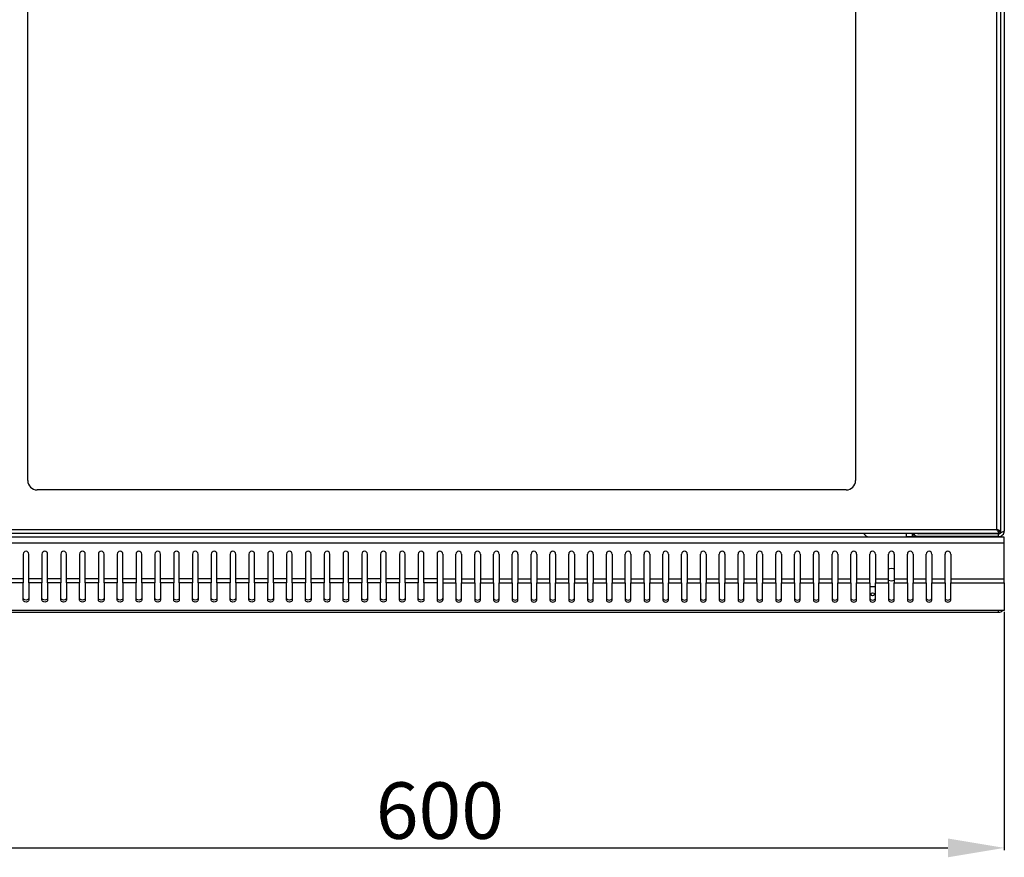
# Model space of a CAD drawing. Units: millimetres. Extents: x 2020 to 4930, y 1346 to 3834.
# Drawn here: x 2321 to 2845, y 2463 to 2908 of the extents above; entities that cross this region are included whole.
import ezdxf

# ---------------------------------------------------------------- set-up
doc = ezdxf.new("R2010")
doc.units = ezdxf.units.MM
doc.layers.add('Размер мм', color=8, linetype='Continuous')
doc.styles.get("Standard").update_dxf_attribs({"font": 'arial.ttf'})
doc.dimstyles.new('Аннотативный', dxfattribs={"dimscale": 0, "dimtxt": 30, "dimasz": 30, "dimexe": 1.25, "dimexo": 0.625, "dimtad": 1, "dimdec": 0, "dimtxsty": 'Standard', "dimcen": 2.5, "dimadec": 0, "dimazin": 0, "dimtfac": 1, "dimtdec": 0, "dimtmove": 0, "dimatfit": 3, "dimfxl": 1, "dimarcsym": 0})

# ---------------------------------------------------------------- blocks, each defined once
blk = doc.blocks.new('*D12')
at = {"layer": 'Defpoints', "color": 0, "transparency": 16777216}
for p in [(2244.58, 2593.65), (2844.58, 2593.65), (2844.58, 2467.57)]:
    blk.add_point(p, dxfattribs=at)
at = {"layer": 'Размер мм', "color": 0, "lineweight": -2, "transparency": 16777216}
for p, q in [((2244.58, 2593.03), (2244.58, 2466.32)), ((2844.58, 2593.03), (2844.58, 2466.32)), ((2274.58, 2467.57), (2814.58, 2467.57))]:
    blk.add_line(p, q, dxfattribs=at)
at = {"layer": 'Размер мм', "color": 0, "transparency": 16777216}
for points in [[(2274.58, 2472.57), (2274.58, 2462.57), (2244.58, 2467.57)], [(2814.58, 2472.57), (2814.58, 2462.57), (2844.58, 2467.57)]]:
    blk.add_solid(points, dxfattribs=at)
at = {"layer": 'Размер мм', "color": 0, "transparency": 16777216, "insert": (2544.58, 2483.51), "char_height": 30, "attachment_point": 5}
blk.add_mtext('600', dxfattribs=at)

msp = doc.modelspace()

# ---------------------------------------------------------------- linework, layer by layer
at = {"linetype": 'Continuous', "lineweight": 25}
for p, q in [((2840.53, 2636.82), (2840.53, 3309.32)), ((2842.53, 3310.22), (2842.53, 2635.92)), ((2844.58, 3309.92), (2844.58, 2636.02)), ((2325.53, 2662.82), (2325.53, 3283.32)), ((2765.53, 3283.32), (2765.53, 2662.82)), ((2760.53, 2657.82), (2330.53, 2657.82)), ((2844.58, 2632.72), (2244.58, 2632.72)), ((2250.53, 2636.82), (2840.53, 2636.82)), ((2261.41, 2634.82), (2842.53, 2634.82)), ((2772.58, 2632.92), (2792.58, 2632.92)), ((2792.58, 2632.92), (2792.58, 2634.82)), ((2795.58, 2632.92), (2792.58, 2632.92)), ((2795.58, 2634.82), (2795.58, 2632.92)), ((2795.88, 2634.52), (2795.88, 2633.02)), ((2796.28, 2634.52), (2795.88, 2634.52)), ((2798.88, 2633.02), (2795.88, 2633.02)), ((2841.58, 2634.52), (2798.88, 2634.52)), ((2841.58, 2633.02), (2798.88, 2633.02)), ((2818.18, 2634.82), (2818.18, 2634.52)), ((2818.55, 2634.82), (2818.55, 2634.52)), ((2819.52, 2634.82), (2819.52, 2634.52)), ((2820.54, 2634.82), (2820.54, 2634.52)), ((2821.5, 2634.82), (2821.5, 2634.52)), ((2821.58, 2633.02), (2821.58, 2632.72)), ((2822.22, 2634.82), (2822.22, 2634.52)), ((2823.61, 2634.82), (2823.61, 2634.52)), ((2824.03, 2634.82), (2824.03, 2634.52)), ((2825.13, 2634.82), (2825.13, 2634.52)), ((2825.55, 2634.82), (2825.55, 2634.52)), ((2826.94, 2634.82), (2826.94, 2634.52)), ((2827.58, 2632.72), (2827.58, 2633.02)), ((2827.66, 2634.82), (2827.66, 2634.52)), ((2828.62, 2634.82), (2828.62, 2634.52)), ((2829.64, 2634.82), (2829.64, 2634.52)), ((2830.61, 2634.82), (2830.61, 2634.52)), ((2830.98, 2634.82), (2830.98, 2634.52)), ((2841.58, 2633.02), (2841.58, 2634.52)), ((2841.98, 2635.92), (2842.53, 2635.92)), ((2842.53, 2635.82), (2842.53, 2634.82)), ((2844.58, 2629.72), (2844.58, 2632.72)), ((2244.58, 2629.72), (2844.58, 2629.72)), ((2844.58, 2610.54), (2844.58, 2629.72)), ((2323.08, 2623.72), (2323.08, 2610.54)), ((2326.08, 2610.54), (2326.08, 2623.72)), ((2333.08, 2623.72), (2333.08, 2610.54)), ((2336.08, 2610.54), (2336.08, 2623.72)), ((2343.08, 2623.72), (2343.08, 2610.54)), ((2346.08, 2610.54), (2346.08, 2623.72)), ((2353.08, 2623.72), (2353.08, 2610.54)), ((2356.08, 2610.54), (2356.08, 2623.72)), ((2363.08, 2623.72), (2363.08, 2610.54)), ((2366.08, 2610.54), (2366.08, 2623.72)), ((2373.08, 2623.72), (2373.08, 2610.54)), ((2376.08, 2610.54), (2376.08, 2623.72)), ((2383.08, 2623.72), (2383.08, 2610.54)), ((2386.08, 2610.54), (2386.08, 2623.72)), ((2393.08, 2623.72), (2393.08, 2610.54)), ((2396.08, 2610.54), (2396.08, 2623.72)), ((2403.08, 2623.72), (2403.08, 2610.54)), ((2406.08, 2610.54), (2406.08, 2623.72)), ((2413.08, 2623.72), (2413.08, 2610.54)), ((2416.08, 2610.54), (2416.08, 2623.72)), ((2423.08, 2623.72), (2423.08, 2610.54)), ((2426.08, 2610.54), (2426.08, 2623.72)), ((2433.08, 2623.72), (2433.08, 2610.54)), ((2436.08, 2610.54), (2436.08, 2623.72)), ((2443.08, 2623.72), (2443.08, 2610.54)), ((2446.08, 2610.54), (2446.08, 2623.72)), ((2453.08, 2623.72), (2453.08, 2610.54)), ((2456.08, 2610.54), (2456.08, 2623.72)), ((2463.08, 2623.72), (2463.08, 2610.54)), ((2466.08, 2610.54), (2466.08, 2623.72)), ((2473.08, 2623.72), (2473.08, 2610.54)), ((2476.08, 2610.54), (2476.08, 2623.72)), ((2483.08, 2623.72), (2483.08, 2610.54)), ((2486.08, 2610.54), (2486.08, 2623.72)), ((2493.08, 2623.72), (2493.08, 2610.54)), ((2496.08, 2610.54), (2496.08, 2623.72)), ((2503.08, 2623.72), (2503.08, 2610.54)), ((2506.08, 2610.54), (2506.08, 2623.72)), ((2513.08, 2623.72), (2513.08, 2610.54)), ((2516.08, 2610.54), (2516.08, 2623.72)), ((2523.08, 2623.72), (2523.08, 2610.54)), ((2526.08, 2610.54), (2526.08, 2623.72)), ((2533.08, 2623.72), (2533.08, 2610.54)), ((2536.08, 2610.54), (2536.08, 2623.72)), ((2543.08, 2623.72), (2543.08, 2610.54)), ((2546.08, 2623.72), (2546.08, 2610.54)), ((2553.08, 2610.54), (2553.08, 2623.72)), ((2556.08, 2623.72), (2556.08, 2610.54)), ((2563.08, 2610.54), (2563.08, 2623.72)), ((2566.08, 2623.72), (2566.08, 2610.54)), ((2573.08, 2610.54), (2573.08, 2623.72)), ((2576.08, 2623.72), (2576.08, 2610.54)), ((2583.08, 2610.54), (2583.08, 2623.72)), ((2586.08, 2623.72), (2586.08, 2610.54)), ((2593.08, 2610.54), (2593.08, 2623.72)), ((2596.08, 2623.72), (2596.08, 2610.54)), ((2603.08, 2610.54), (2603.08, 2623.72)), ((2606.08, 2623.72), (2606.08, 2610.54)), ((2613.08, 2610.54), (2613.08, 2623.72)), ((2616.08, 2623.72), (2616.08, 2610.54)), ((2623.08, 2610.54), (2623.08, 2623.72)), ((2626.08, 2623.72), (2626.08, 2610.54)), ((2633.08, 2610.54), (2633.08, 2623.72)), ((2636.08, 2623.72), (2636.08, 2610.54)), ((2643.08, 2610.54), (2643.08, 2623.72)), ((2646.08, 2623.72), (2646.08, 2610.54)), ((2653.08, 2610.54), (2653.08, 2623.72)), ((2656.08, 2623.72), (2656.08, 2610.54)), ((2663.08, 2610.54), (2663.08, 2623.72)), ((2666.08, 2623.72), (2666.08, 2610.54)), ((2673.08, 2610.54), (2673.08, 2623.72)), ((2676.08, 2623.72), (2676.08, 2610.54)), ((2683.08, 2610.54), (2683.08, 2623.72)), ((2686.08, 2623.72), (2686.08, 2610.54)), ((2693.08, 2610.54), (2693.08, 2623.72)), ((2696.08, 2623.72), (2696.08, 2610.54)), ((2703.08, 2610.54), (2703.08, 2623.72)), ((2706.08, 2623.72), (2706.08, 2610.54)), ((2713.08, 2610.54), (2713.08, 2623.72)), ((2716.08, 2623.72), (2716.08, 2610.54)), ((2723.08, 2610.54), (2723.08, 2623.72)), ((2726.08, 2623.72), (2726.08, 2610.54)), ((2733.08, 2610.54), (2733.08, 2623.72)), ((2736.08, 2623.72), (2736.08, 2610.54)), ((2743.08, 2610.54), (2743.08, 2623.72)), ((2746.08, 2623.72), (2746.08, 2610.54)), ((2753.08, 2610.54), (2753.08, 2623.72)), ((2756.08, 2623.72), (2756.08, 2610.54)), ((2763.08, 2610.54), (2763.08, 2623.72)), ((2766.08, 2623.72), (2766.08, 2610.54)), ((2773.08, 2610.54), (2773.08, 2623.72)), ((2776.08, 2623.72), (2776.08, 2610.54)), ((2783.08, 2610.54), (2783.08, 2623.72)), ((2786.08, 2623.72), (2786.08, 2610.54)), ((2793.08, 2610.54), (2793.08, 2623.72)), ((2796.08, 2623.72), (2796.08, 2610.54)), ((2803.08, 2610.54), (2803.08, 2623.72)), ((2806.08, 2623.72), (2806.08, 2610.54)), ((2813.08, 2610.54), (2813.08, 2623.72)), ((2816.08, 2623.72), (2816.08, 2610.54)), ((2323.08, 2610.54), (2316.08, 2610.54)), ((2323.08, 2608.42), (2316.08, 2608.42)), ((2323.08, 2610.54), (2323.08, 2608.42)), ((2323.08, 2599.27), (2323.08, 2608.42)), ((2333.08, 2610.54), (2326.08, 2610.54)), ((2326.08, 2608.42), (2326.08, 2610.54)), ((2333.08, 2608.42), (2326.08, 2608.42)), ((2326.08, 2608.42), (2326.08, 2599.27)), ((2333.08, 2610.54), (2333.08, 2608.42)), ((2333.08, 2599.27), (2333.08, 2608.42)), ((2343.08, 2610.54), (2336.08, 2610.54)), ((2336.08, 2608.42), (2336.08, 2610.54)), ((2343.08, 2608.42), (2336.08, 2608.42)), ((2336.08, 2608.42), (2336.08, 2599.27)), ((2343.08, 2610.54), (2343.08, 2608.42)), ((2343.08, 2599.27), (2343.08, 2608.42)), ((2353.08, 2610.54), (2346.08, 2610.54)), ((2346.08, 2608.42), (2346.08, 2610.54)), ((2353.08, 2608.42), (2346.08, 2608.42)), ((2346.08, 2608.42), (2346.08, 2599.27)), ((2353.08, 2610.54), (2353.08, 2608.42)), ((2353.08, 2599.27), (2353.08, 2608.42)), ((2363.08, 2610.54), (2356.08, 2610.54)), ((2356.08, 2608.42), (2356.08, 2610.54)), ((2363.08, 2608.42), (2356.08, 2608.42)), ((2356.08, 2608.42), (2356.08, 2599.27)), ((2363.08, 2610.54), (2363.08, 2608.42)), ((2363.08, 2599.27), (2363.08, 2608.42)), ((2373.08, 2610.54), (2366.08, 2610.54)), ((2366.08, 2608.42), (2366.08, 2610.54)), ((2373.08, 2608.42), (2366.08, 2608.42)), ((2366.08, 2608.42), (2366.08, 2599.27)), ((2373.08, 2610.54), (2373.08, 2608.42)), ((2373.08, 2599.27), (2373.08, 2608.42)), ((2383.08, 2610.54), (2376.08, 2610.54)), ((2376.08, 2608.42), (2376.08, 2610.54)), ((2383.08, 2608.42), (2376.08, 2608.42)), ((2376.08, 2608.42), (2376.08, 2599.27)), ((2383.08, 2610.54), (2383.08, 2608.42)), ((2383.08, 2599.27), (2383.08, 2608.42)), ((2393.08, 2610.54), (2386.08, 2610.54)), ((2386.08, 2608.42), (2386.08, 2610.54)), ((2393.08, 2608.42), (2386.08, 2608.42)), ((2386.08, 2608.42), (2386.08, 2599.27)), ((2393.08, 2610.54), (2393.08, 2608.42)), ((2393.08, 2599.27), (2393.08, 2608.42)), ((2403.08, 2610.54), (2396.08, 2610.54)), ((2396.08, 2608.42), (2396.08, 2610.54)), ((2403.08, 2608.42), (2396.08, 2608.42)), ((2396.08, 2608.42), (2396.08, 2599.27)), ((2403.08, 2610.54), (2403.08, 2608.42)), ((2403.08, 2599.27), (2403.08, 2608.42)), ((2413.08, 2610.54), (2406.08, 2610.54)), ((2406.08, 2608.42), (2406.08, 2610.54)), ((2413.08, 2608.42), (2406.08, 2608.42)), ((2406.08, 2608.42), (2406.08, 2599.27)), ((2413.08, 2610.54), (2413.08, 2608.42)), ((2413.08, 2599.27), (2413.08, 2608.42)), ((2423.08, 2610.54), (2416.08, 2610.54)), ((2416.08, 2608.42), (2416.08, 2610.54)), ((2423.08, 2608.42), (2416.08, 2608.42)), ((2416.08, 2608.42), (2416.08, 2599.27)), ((2423.08, 2610.54), (2423.08, 2608.42)), ((2423.08, 2599.27), (2423.08, 2608.42)), ((2433.08, 2610.54), (2426.08, 2610.54)), ((2426.08, 2608.42), (2426.08, 2610.54)), ((2433.08, 2608.42), (2426.08, 2608.42)), ((2426.08, 2608.42), (2426.08, 2599.27)), ((2433.08, 2610.54), (2433.08, 2608.42)), ((2433.08, 2599.27), (2433.08, 2608.42)), ((2443.08, 2610.54), (2436.08, 2610.54)), ((2436.08, 2608.42), (2436.08, 2610.54)), ((2443.08, 2608.42), (2436.08, 2608.42)), ((2436.08, 2608.42), (2436.08, 2599.27)), ((2443.08, 2610.54), (2443.08, 2608.42)), ((2443.08, 2599.27), (2443.08, 2608.42)), ((2453.08, 2610.54), (2446.08, 2610.54)), ((2446.08, 2608.42), (2446.08, 2610.54)), ((2453.08, 2608.42), (2446.08, 2608.42)), ((2446.08, 2608.42), (2446.08, 2599.27)), ((2453.08, 2610.54), (2453.08, 2608.42)), ((2453.08, 2599.27), (2453.08, 2608.42)), ((2463.08, 2610.54), (2456.08, 2610.54)), ((2456.08, 2608.42), (2456.08, 2610.54)), ((2463.08, 2608.42), (2456.08, 2608.42)), ((2456.08, 2608.42), (2456.08, 2599.27)), ((2463.08, 2610.54), (2463.08, 2608.42)), ((2463.08, 2599.27), (2463.08, 2608.42)), ((2473.08, 2610.54), (2466.08, 2610.54)), ((2466.08, 2608.42), (2466.08, 2610.54)), ((2473.08, 2608.42), (2466.08, 2608.42)), ((2466.08, 2608.42), (2466.08, 2599.27)), ((2473.08, 2610.54), (2473.08, 2608.42)), ((2473.08, 2599.27), (2473.08, 2608.42)), ((2483.08, 2610.54), (2476.08, 2610.54)), ((2476.08, 2608.42), (2476.08, 2610.54)), ((2483.08, 2608.42), (2476.08, 2608.42)), ((2476.08, 2608.42), (2476.08, 2599.27)), ((2483.08, 2610.54), (2483.08, 2608.42)), ((2483.08, 2599.27), (2483.08, 2608.42)), ((2493.08, 2610.54), (2486.08, 2610.54)), ((2486.08, 2608.42), (2486.08, 2610.54)), ((2493.08, 2608.42), (2486.08, 2608.42)), ((2486.08, 2608.42), (2486.08, 2599.27)), ((2493.08, 2610.54), (2493.08, 2608.42)), ((2493.08, 2599.27), (2493.08, 2608.42)), ((2503.08, 2610.54), (2496.08, 2610.54)), ((2496.08, 2608.42), (2496.08, 2610.54)), ((2503.08, 2608.42), (2496.08, 2608.42)), ((2496.08, 2608.42), (2496.08, 2599.27)), ((2503.08, 2610.54), (2503.08, 2608.42)), ((2503.08, 2599.27), (2503.08, 2608.42)), ((2513.08, 2610.54), (2506.08, 2610.54)), ((2506.08, 2608.42), (2506.08, 2610.54)), ((2513.08, 2608.42), (2506.08, 2608.42)), ((2506.08, 2608.42), (2506.08, 2599.27)), ((2513.08, 2610.54), (2513.08, 2608.42)), ((2513.08, 2599.27), (2513.08, 2608.42)), ((2523.08, 2610.54), (2516.08, 2610.54)), ((2516.08, 2608.42), (2516.08, 2610.54)), ((2523.08, 2608.42), (2516.08, 2608.42)), ((2516.08, 2608.42), (2516.08, 2599.27)), ((2523.08, 2610.54), (2523.08, 2608.42)), ((2523.08, 2599.27), (2523.08, 2608.42)), ((2533.08, 2610.54), (2526.08, 2610.54)), ((2526.08, 2608.42), (2526.08, 2610.54)), ((2533.08, 2608.42), (2526.08, 2608.42)), ((2526.08, 2608.42), (2526.08, 2599.27)), ((2533.08, 2610.54), (2533.08, 2608.42)), ((2533.08, 2599.27), (2533.08, 2608.42)), ((2543.08, 2610.54), (2536.08, 2610.54)), ((2536.08, 2608.42), (2536.08, 2610.54)), ((2543.08, 2608.42), (2536.08, 2608.42)), ((2536.08, 2608.42), (2536.08, 2599.27)), ((2543.08, 2610.54), (2543.08, 2608.42)), ((2543.08, 2608.42), (2543.08, 2599.27)), ((2546.08, 2610.54), (2553.08, 2610.54)), ((2546.08, 2610.54), (2546.08, 2608.42)), ((2546.08, 2608.42), (2553.08, 2608.42)), ((2546.08, 2608.42), (2546.08, 2599.27)), ((2553.08, 2608.42), (2553.08, 2610.54)), ((2553.08, 2608.42), (2553.08, 2599.27)), ((2556.08, 2610.54), (2563.08, 2610.54)), ((2556.08, 2610.54), (2556.08, 2608.42)), ((2556.08, 2608.42), (2563.08, 2608.42)), ((2556.08, 2599.27), (2556.08, 2608.42)), ((2563.08, 2608.42), (2563.08, 2610.54)), ((2563.08, 2608.42), (2563.08, 2599.27)), ((2566.08, 2610.54), (2573.08, 2610.54)), ((2566.08, 2610.54), (2566.08, 2608.42)), ((2566.08, 2608.42), (2573.08, 2608.42)), ((2566.08, 2599.27), (2566.08, 2608.42)), ((2573.08, 2608.42), (2573.08, 2610.54)), ((2573.08, 2608.42), (2573.08, 2599.27)), ((2576.08, 2610.54), (2583.08, 2610.54)), ((2576.08, 2610.54), (2576.08, 2608.42)), ((2576.08, 2608.42), (2583.08, 2608.42)), ((2576.08, 2599.27), (2576.08, 2608.42)), ((2583.08, 2608.42), (2583.08, 2610.54)), ((2583.08, 2608.42), (2583.08, 2599.27)), ((2586.08, 2610.54), (2593.08, 2610.54)), ((2586.08, 2610.54), (2586.08, 2608.42)), ((2586.08, 2608.42), (2593.08, 2608.42)), ((2586.08, 2599.27), (2586.08, 2608.42)), ((2593.08, 2608.42), (2593.08, 2610.54)), ((2593.08, 2608.42), (2593.08, 2599.27)), ((2596.08, 2610.54), (2603.08, 2610.54)), ((2596.08, 2610.54), (2596.08, 2608.42)), ((2596.08, 2608.42), (2603.08, 2608.42)), ((2596.08, 2599.27), (2596.08, 2608.42)), ((2603.08, 2608.42), (2603.08, 2610.54)), ((2603.08, 2608.42), (2603.08, 2599.27)), ((2606.08, 2610.54), (2613.08, 2610.54)), ((2606.08, 2610.54), (2606.08, 2608.42)), ((2606.08, 2608.42), (2613.08, 2608.42)), ((2606.08, 2599.27), (2606.08, 2608.42)), ((2613.08, 2608.42), (2613.08, 2610.54)), ((2613.08, 2608.42), (2613.08, 2599.27)), ((2616.08, 2610.54), (2623.08, 2610.54)), ((2616.08, 2610.54), (2616.08, 2608.42)), ((2616.08, 2608.42), (2623.08, 2608.42)), ((2616.08, 2599.27), (2616.08, 2608.42)), ((2623.08, 2608.42), (2623.08, 2610.54)), ((2623.08, 2608.42), (2623.08, 2599.27)), ((2626.08, 2610.54), (2633.08, 2610.54)), ((2626.08, 2610.54), (2626.08, 2608.42)), ((2626.08, 2608.42), (2633.08, 2608.42)), ((2626.08, 2599.27), (2626.08, 2608.42)), ((2633.08, 2608.42), (2633.08, 2610.54)), ((2633.08, 2608.42), (2633.08, 2599.27)), ((2636.08, 2610.54), (2643.08, 2610.54)), ((2636.08, 2610.54), (2636.08, 2608.42)), ((2636.08, 2608.42), (2643.08, 2608.42)), ((2636.08, 2599.27), (2636.08, 2608.42)), ((2643.08, 2608.42), (2643.08, 2610.54)), ((2643.08, 2608.42), (2643.08, 2599.27)), ((2646.08, 2610.54), (2653.08, 2610.54)), ((2646.08, 2610.54), (2646.08, 2608.42)), ((2646.08, 2608.42), (2653.08, 2608.42)), ((2646.08, 2599.27), (2646.08, 2608.42)), ((2653.08, 2608.42), (2653.08, 2610.54)), ((2653.08, 2608.42), (2653.08, 2599.27)), ((2656.08, 2610.54), (2663.08, 2610.54)), ((2656.08, 2610.54), (2656.08, 2608.42)), ((2656.08, 2608.42), (2663.08, 2608.42)), ((2656.08, 2599.27), (2656.08, 2608.42)), ((2663.08, 2608.42), (2663.08, 2610.54)), ((2663.08, 2608.42), (2663.08, 2599.27)), ((2666.08, 2610.54), (2673.08, 2610.54)), ((2666.08, 2610.54), (2666.08, 2608.42)), ((2666.08, 2608.42), (2673.08, 2608.42)), ((2666.08, 2599.27), (2666.08, 2608.42)), ((2673.08, 2608.42), (2673.08, 2610.54)), ((2673.08, 2608.42), (2673.08, 2599.27)), ((2676.08, 2610.54), (2683.08, 2610.54)), ((2676.08, 2610.54), (2676.08, 2608.42)), ((2676.08, 2608.42), (2683.08, 2608.42)), ((2676.08, 2599.27), (2676.08, 2608.42)), ((2683.08, 2608.42), (2683.08, 2610.54)), ((2683.08, 2608.42), (2683.08, 2599.27)), ((2686.08, 2610.54), (2693.08, 2610.54)), ((2686.08, 2610.54), (2686.08, 2608.42)), ((2686.08, 2608.42), (2693.08, 2608.42)), ((2686.08, 2599.27), (2686.08, 2608.42)), ((2693.08, 2608.42), (2693.08, 2610.54)), ((2693.08, 2608.42), (2693.08, 2599.27)), ((2696.08, 2610.54), (2703.08, 2610.54)), ((2696.08, 2610.54), (2696.08, 2608.42)), ((2696.08, 2608.42), (2703.08, 2608.42)), ((2696.08, 2599.27), (2696.08, 2608.42)), ((2703.08, 2608.42), (2703.08, 2610.54)), ((2703.08, 2608.42), (2703.08, 2599.27)), ((2706.08, 2610.54), (2713.08, 2610.54)), ((2706.08, 2610.54), (2706.08, 2608.42)), ((2706.08, 2608.42), (2713.08, 2608.42)), ((2706.08, 2599.27), (2706.08, 2608.42)), ((2713.08, 2608.42), (2713.08, 2610.54)), ((2713.08, 2608.42), (2713.08, 2599.27)), ((2716.08, 2610.54), (2723.08, 2610.54)), ((2716.08, 2610.54), (2716.08, 2608.42)), ((2716.08, 2608.42), (2723.08, 2608.42)), ((2716.08, 2599.27), (2716.08, 2608.42)), ((2723.08, 2608.42), (2723.08, 2610.54)), ((2723.08, 2608.42), (2723.08, 2599.27)), ((2726.08, 2610.54), (2733.08, 2610.54)), ((2726.08, 2610.54), (2726.08, 2608.42)), ((2726.08, 2608.42), (2733.08, 2608.42)), ((2726.08, 2599.27), (2726.08, 2608.42)), ((2733.08, 2608.42), (2733.08, 2610.54)), ((2733.08, 2608.42), (2733.08, 2599.27)), ((2736.08, 2610.54), (2743.08, 2610.54)), ((2736.08, 2610.54), (2736.08, 2608.42)), ((2736.08, 2608.42), (2743.08, 2608.42)), ((2736.08, 2599.27), (2736.08, 2608.42)), ((2743.08, 2608.42), (2743.08, 2610.54)), ((2743.08, 2608.42), (2743.08, 2599.27)), ((2746.08, 2610.54), (2753.08, 2610.54)), ((2746.08, 2610.54), (2746.08, 2608.42)), ((2746.08, 2608.42), (2753.08, 2608.42)), ((2746.08, 2599.27), (2746.08, 2608.42)), ((2753.08, 2608.42), (2753.08, 2610.54)), ((2753.08, 2608.42), (2753.08, 2599.27)), ((2756.08, 2610.54), (2763.08, 2610.54)), ((2756.08, 2610.54), (2756.08, 2608.42)), ((2756.08, 2608.42), (2763.08, 2608.42)), ((2756.08, 2599.27), (2756.08, 2608.42)), ((2763.08, 2608.42), (2763.08, 2610.54)), ((2763.08, 2608.42), (2763.08, 2599.27)), ((2766.08, 2610.54), (2773.08, 2610.54)), ((2766.08, 2610.54), (2766.08, 2608.42)), ((2766.08, 2608.42), (2773.08, 2608.42)), ((2766.08, 2599.27), (2766.08, 2608.42)), ((2773.08, 2608.42), (2773.08, 2610.54)), ((2773.08, 2608.42), (2773.08, 2599.27)), ((2776.08, 2610.54), (2783.08, 2610.54)), ((2776.08, 2610.54), (2776.08, 2608.42)), ((2776.08, 2608.42), (2783.08, 2608.42)), ((2776.08, 2599.27), (2776.08, 2608.42)), ((2783.08, 2608.42), (2783.08, 2610.54)), ((2783.08, 2608.42), (2783.08, 2599.27)), ((2786.08, 2610.54), (2793.08, 2610.54)), ((2786.08, 2610.54), (2786.08, 2608.42)), ((2786.08, 2608.42), (2793.08, 2608.42)), ((2786.08, 2599.27), (2786.08, 2608.42)), ((2793.08, 2608.42), (2793.08, 2610.54)), ((2793.08, 2608.42), (2793.08, 2599.27)), ((2796.08, 2610.54), (2803.08, 2610.54)), ((2796.08, 2610.54), (2796.08, 2608.42)), ((2796.08, 2608.42), (2803.08, 2608.42)), ((2796.08, 2599.27), (2796.08, 2608.42)), ((2803.08, 2608.42), (2803.08, 2610.54)), ((2803.08, 2608.42), (2803.08, 2599.27)), ((2806.08, 2610.54), (2813.08, 2610.54)), ((2806.08, 2610.54), (2806.08, 2608.42)), ((2806.08, 2608.42), (2813.08, 2608.42)), ((2806.08, 2599.27), (2806.08, 2608.42)), ((2813.08, 2608.42), (2813.08, 2610.54)), ((2813.08, 2608.42), (2813.08, 2599.27)), ((2816.08, 2610.54), (2844.58, 2610.54)), ((2816.08, 2610.54), (2816.08, 2608.42)), ((2816.08, 2608.42), (2844.58, 2608.42)), ((2816.08, 2599.27), (2816.08, 2608.42)), ((2844.58, 2608.42), (2844.58, 2610.54)), ((2844.58, 2608.42), (2844.58, 2593.65)), ((2776.08, 2606.28), (2773.08, 2606.28)), ((2841.58, 2593.65), (2247.58, 2593.65)), ((2247.58, 2592.78), (2841.58, 2592.78)), ((2844.58, 2593.65), (2841.58, 2593.65)), ((2841.58, 2592.78), (2841.58, 2593.65))]:
    msp.add_line(p, q, dxfattribs=at)
at = {"linetype": 'Continuous', "lineweight": 25, "flags": 128}
for points in [[(2784.58, 2616), (2783.53, 2615.82), (2783.08, 2615.63)], [(2786.08, 2615.63), (2785.64, 2615.82), (2784.58, 2616)], [(2326.08, 2600.33), (2325.97, 2599.92), (2325.64, 2599.58), (2325.16, 2599.35), (2324.58, 2599.27), (2324.01, 2599.35), (2323.52, 2599.58), (2323.2, 2599.92), (2323.08, 2600.33)], [(2326.08, 2599.27), (2325.97, 2598.86), (2325.64, 2598.52), (2325.16, 2598.29), (2324.58, 2598.21), (2324.01, 2598.29), (2323.52, 2598.52), (2323.2, 2598.86), (2323.08, 2599.27)], [(2336.08, 2600.33), (2335.97, 2599.92), (2335.64, 2599.58), (2335.16, 2599.35), (2334.58, 2599.27), (2334.01, 2599.35), (2333.52, 2599.58), (2333.2, 2599.92), (2333.08, 2600.33)], [(2336.08, 2599.27), (2335.97, 2598.86), (2335.64, 2598.52), (2335.16, 2598.29), (2334.58, 2598.21), (2334.01, 2598.29), (2333.52, 2598.52), (2333.2, 2598.86), (2333.08, 2599.27)], [(2346.08, 2600.33), (2345.97, 2599.92), (2345.64, 2599.58), (2345.16, 2599.35), (2344.58, 2599.27), (2344.01, 2599.35), (2343.52, 2599.58), (2343.2, 2599.92), (2343.08, 2600.33)], [(2346.08, 2599.27), (2345.97, 2598.86), (2345.64, 2598.52), (2345.16, 2598.29), (2344.58, 2598.21), (2344.01, 2598.29), (2343.52, 2598.52), (2343.2, 2598.86), (2343.08, 2599.27)], [(2356.08, 2600.33), (2355.97, 2599.92), (2355.64, 2599.58), (2355.16, 2599.35), (2354.58, 2599.27), (2354.01, 2599.35), (2353.52, 2599.58), (2353.2, 2599.92), (2353.08, 2600.33)], [(2356.08, 2599.27), (2355.97, 2598.86), (2355.64, 2598.52), (2355.16, 2598.29), (2354.58, 2598.21), (2354.01, 2598.29), (2353.52, 2598.52), (2353.2, 2598.86), (2353.08, 2599.27)], [(2366.08, 2600.33), (2365.97, 2599.92), (2365.64, 2599.58), (2365.16, 2599.35), (2364.58, 2599.27), (2364.01, 2599.35), (2363.52, 2599.58), (2363.2, 2599.92), (2363.08, 2600.33)], [(2366.08, 2599.27), (2365.97, 2598.86), (2365.64, 2598.52), (2365.16, 2598.29), (2364.58, 2598.21), (2364.01, 2598.29), (2363.52, 2598.52), (2363.2, 2598.86), (2363.08, 2599.27)], [(2376.08, 2600.33), (2375.97, 2599.92), (2375.64, 2599.58), (2375.16, 2599.35), (2374.58, 2599.27), (2374.01, 2599.35), (2373.52, 2599.58), (2373.2, 2599.92), (2373.08, 2600.33)], [(2376.08, 2599.27), (2375.97, 2598.86), (2375.64, 2598.52), (2375.16, 2598.29), (2374.58, 2598.21), (2374.01, 2598.29), (2373.52, 2598.52), (2373.2, 2598.86), (2373.08, 2599.27)], [(2386.08, 2600.33), (2385.97, 2599.92), (2385.64, 2599.58), (2385.16, 2599.35), (2384.58, 2599.27), (2384.01, 2599.35), (2383.52, 2599.58), (2383.2, 2599.92), (2383.08, 2600.33)], [(2386.08, 2599.27), (2385.97, 2598.86), (2385.64, 2598.52), (2385.16, 2598.29), (2384.58, 2598.21), (2384.01, 2598.29), (2383.52, 2598.52), (2383.2, 2598.86), (2383.08, 2599.27)], [(2396.08, 2600.33), (2395.97, 2599.92), (2395.64, 2599.58), (2395.16, 2599.35), (2394.58, 2599.27), (2394.01, 2599.35), (2393.52, 2599.58), (2393.2, 2599.92), (2393.08, 2600.33)], [(2396.08, 2599.27), (2395.97, 2598.86), (2395.64, 2598.52), (2395.16, 2598.29), (2394.58, 2598.21), (2394.01, 2598.29), (2393.52, 2598.52), (2393.2, 2598.86), (2393.08, 2599.27)], [(2406.08, 2600.33), (2405.97, 2599.92), (2405.64, 2599.58), (2405.16, 2599.35), (2404.58, 2599.27), (2404.01, 2599.35), (2403.52, 2599.58), (2403.2, 2599.92), (2403.08, 2600.33)], [(2406.08, 2599.27), (2405.97, 2598.86), (2405.64, 2598.52), (2405.16, 2598.29), (2404.58, 2598.21), (2404.01, 2598.29), (2403.52, 2598.52), (2403.2, 2598.86), (2403.08, 2599.27)], [(2416.08, 2600.33), (2415.97, 2599.92), (2415.64, 2599.58), (2415.16, 2599.35), (2414.58, 2599.27), (2414.01, 2599.35), (2413.52, 2599.58), (2413.2, 2599.92), (2413.08, 2600.33)], [(2416.08, 2599.27), (2415.97, 2598.86), (2415.64, 2598.52), (2415.16, 2598.29), (2414.58, 2598.21), (2414.01, 2598.29), (2413.52, 2598.52), (2413.2, 2598.86), (2413.08, 2599.27)], [(2426.08, 2600.33), (2425.97, 2599.92), (2425.64, 2599.58), (2425.16, 2599.35), (2424.58, 2599.27), (2424.01, 2599.35), (2423.52, 2599.58), (2423.2, 2599.92), (2423.08, 2600.33)], [(2426.08, 2599.27), (2425.97, 2598.86), (2425.64, 2598.52), (2425.16, 2598.29), (2424.58, 2598.21), (2424.01, 2598.29), (2423.52, 2598.52), (2423.2, 2598.86), (2423.08, 2599.27)], [(2436.08, 2600.33), (2435.97, 2599.92), (2435.64, 2599.58), (2435.16, 2599.35), (2434.58, 2599.27), (2434.01, 2599.35), (2433.52, 2599.58), (2433.2, 2599.92), (2433.08, 2600.33)], [(2436.08, 2599.27), (2435.97, 2598.86), (2435.64, 2598.52), (2435.16, 2598.29), (2434.58, 2598.21), (2434.01, 2598.29), (2433.52, 2598.52), (2433.2, 2598.86), (2433.08, 2599.27)], [(2446.08, 2600.33), (2445.97, 2599.92), (2445.64, 2599.58), (2445.16, 2599.35), (2444.58, 2599.27), (2444.01, 2599.35), (2443.52, 2599.58), (2443.2, 2599.92), (2443.08, 2600.33)], [(2446.08, 2599.27), (2445.97, 2598.86), (2445.64, 2598.52), (2445.16, 2598.29), (2444.58, 2598.21), (2444.01, 2598.29), (2443.52, 2598.52), (2443.2, 2598.86), (2443.08, 2599.27)], [(2456.08, 2600.33), (2455.97, 2599.92), (2455.64, 2599.58), (2455.16, 2599.35), (2454.58, 2599.27), (2454.01, 2599.35), (2453.52, 2599.58), (2453.2, 2599.92), (2453.08, 2600.33)], [(2456.08, 2599.27), (2455.97, 2598.86), (2455.64, 2598.52), (2455.16, 2598.29), (2454.58, 2598.21), (2454.01, 2598.29), (2453.52, 2598.52), (2453.2, 2598.86), (2453.08, 2599.27)], [(2466.08, 2600.33), (2465.97, 2599.92), (2465.64, 2599.58), (2465.16, 2599.35), (2464.58, 2599.27), (2464.01, 2599.35), (2463.52, 2599.58), (2463.2, 2599.92), (2463.08, 2600.33)], [(2466.08, 2599.27), (2465.97, 2598.86), (2465.64, 2598.52), (2465.16, 2598.29), (2464.58, 2598.21), (2464.01, 2598.29), (2463.52, 2598.52), (2463.2, 2598.86), (2463.08, 2599.27)], [(2476.08, 2600.33), (2475.97, 2599.92), (2475.64, 2599.58), (2475.16, 2599.35), (2474.58, 2599.27), (2474.01, 2599.35), (2473.52, 2599.58), (2473.2, 2599.92), (2473.08, 2600.33)], [(2476.08, 2599.27), (2475.97, 2598.86), (2475.64, 2598.52), (2475.16, 2598.29), (2474.58, 2598.21), (2474.01, 2598.29), (2473.52, 2598.52), (2473.2, 2598.86), (2473.08, 2599.27)], [(2486.08, 2600.33), (2485.97, 2599.92), (2485.64, 2599.58), (2485.16, 2599.35), (2484.58, 2599.27), (2484.01, 2599.35), (2483.52, 2599.58), (2483.2, 2599.92), (2483.08, 2600.33)], [(2486.08, 2599.27), (2485.97, 2598.86), (2485.64, 2598.52), (2485.16, 2598.29), (2484.58, 2598.21), (2484.01, 2598.29), (2483.52, 2598.52), (2483.2, 2598.86), (2483.08, 2599.27)], [(2496.08, 2600.33), (2495.97, 2599.92), (2495.64, 2599.58), (2495.16, 2599.35), (2494.58, 2599.27), (2494.01, 2599.35), (2493.52, 2599.58), (2493.2, 2599.92), (2493.08, 2600.33)], [(2496.08, 2599.27), (2495.97, 2598.86), (2495.64, 2598.52), (2495.16, 2598.29), (2494.58, 2598.21), (2494.01, 2598.29), (2493.52, 2598.52), (2493.2, 2598.86), (2493.08, 2599.27)], [(2506.08, 2600.33), (2505.97, 2599.92), (2505.64, 2599.58), (2505.16, 2599.35), (2504.58, 2599.27), (2504.01, 2599.35), (2503.52, 2599.58), (2503.2, 2599.92), (2503.08, 2600.33)], [(2506.08, 2599.27), (2505.97, 2598.86), (2505.64, 2598.52), (2505.16, 2598.29), (2504.58, 2598.21), (2504.01, 2598.29), (2503.52, 2598.52), (2503.2, 2598.86), (2503.08, 2599.27)], [(2516.08, 2600.33), (2515.97, 2599.92), (2515.64, 2599.58), (2515.16, 2599.35), (2514.58, 2599.27), (2514.01, 2599.35), (2513.52, 2599.58), (2513.2, 2599.92), (2513.08, 2600.33)], [(2516.08, 2599.27), (2515.97, 2598.86), (2515.64, 2598.52), (2515.16, 2598.29), (2514.58, 2598.21), (2514.01, 2598.29), (2513.52, 2598.52), (2513.2, 2598.86), (2513.08, 2599.27)], [(2526.08, 2600.33), (2525.97, 2599.92), (2525.64, 2599.58), (2525.16, 2599.35), (2524.58, 2599.27), (2524.01, 2599.35), (2523.52, 2599.58), (2523.2, 2599.92), (2523.08, 2600.33)], [(2526.08, 2599.27), (2525.97, 2598.86), (2525.64, 2598.52), (2525.16, 2598.29), (2524.58, 2598.21), (2524.01, 2598.29), (2523.52, 2598.52), (2523.2, 2598.86), (2523.08, 2599.27)], [(2536.08, 2600.33), (2535.97, 2599.92), (2535.64, 2599.58), (2535.16, 2599.35), (2534.58, 2599.27), (2534.01, 2599.35), (2533.52, 2599.58), (2533.2, 2599.92), (2533.08, 2600.33)], [(2536.08, 2599.27), (2535.97, 2598.86), (2535.64, 2598.52), (2535.16, 2598.29), (2534.58, 2598.21), (2534.01, 2598.29), (2533.52, 2598.52), (2533.2, 2598.86), (2533.08, 2599.27)], [(2543.08, 2600.33), (2543.2, 2599.92), (2543.52, 2599.58), (2544.01, 2599.35), (2544.58, 2599.27), (2545.16, 2599.35), (2545.64, 2599.58), (2545.97, 2599.92), (2546.08, 2600.33)], [(2543.08, 2599.27), (2543.2, 2598.86), (2543.52, 2598.52), (2544.01, 2598.29), (2544.58, 2598.21), (2545.16, 2598.29), (2545.64, 2598.52), (2545.97, 2598.86), (2546.08, 2599.27)], [(2553.08, 2600.33), (2553.2, 2599.92), (2553.52, 2599.58), (2554.01, 2599.35), (2554.58, 2599.27), (2555.16, 2599.35), (2555.64, 2599.58), (2555.97, 2599.92), (2556.08, 2600.33)], [(2553.08, 2599.27), (2553.2, 2598.86), (2553.52, 2598.52), (2554.01, 2598.29), (2554.58, 2598.21), (2555.16, 2598.29), (2555.64, 2598.52), (2555.97, 2598.86), (2556.08, 2599.27)], [(2563.08, 2600.33), (2563.2, 2599.92), (2563.52, 2599.58), (2564.01, 2599.35), (2564.58, 2599.27), (2565.16, 2599.35), (2565.64, 2599.58), (2565.97, 2599.92), (2566.08, 2600.33)], [(2563.08, 2599.27), (2563.2, 2598.86), (2563.52, 2598.52), (2564.01, 2598.29), (2564.58, 2598.21), (2565.16, 2598.29), (2565.64, 2598.52), (2565.97, 2598.86), (2566.08, 2599.27)], [(2573.08, 2600.33), (2573.2, 2599.92), (2573.52, 2599.58), (2574.01, 2599.35), (2574.58, 2599.27), (2575.16, 2599.35), (2575.64, 2599.58), (2575.97, 2599.92), (2576.08, 2600.33)], [(2573.08, 2599.27), (2573.2, 2598.86), (2573.52, 2598.52), (2574.01, 2598.29), (2574.58, 2598.21), (2575.16, 2598.29), (2575.64, 2598.52), (2575.97, 2598.86), (2576.08, 2599.27)], [(2583.08, 2600.33), (2583.2, 2599.92), (2583.52, 2599.58), (2584.01, 2599.35), (2584.58, 2599.27), (2585.16, 2599.35), (2585.64, 2599.58), (2585.97, 2599.92), (2586.08, 2600.33)], [(2583.08, 2599.27), (2583.2, 2598.86), (2583.52, 2598.52), (2584.01, 2598.29), (2584.58, 2598.21), (2585.16, 2598.29), (2585.64, 2598.52), (2585.97, 2598.86), (2586.08, 2599.27)], [(2593.08, 2600.33), (2593.2, 2599.92), (2593.52, 2599.58), (2594.01, 2599.35), (2594.58, 2599.27), (2595.16, 2599.35), (2595.64, 2599.58), (2595.97, 2599.92), (2596.08, 2600.33)], [(2593.08, 2599.27), (2593.2, 2598.86), (2593.52, 2598.52), (2594.01, 2598.29), (2594.58, 2598.21), (2595.16, 2598.29), (2595.64, 2598.52), (2595.97, 2598.86), (2596.08, 2599.27)], [(2603.08, 2600.33), (2603.2, 2599.92), (2603.52, 2599.58), (2604.01, 2599.35), (2604.58, 2599.27), (2605.16, 2599.35), (2605.64, 2599.58), (2605.97, 2599.92), (2606.08, 2600.33)], [(2603.08, 2599.27), (2603.2, 2598.86), (2603.52, 2598.52), (2604.01, 2598.29), (2604.58, 2598.21), (2605.16, 2598.29), (2605.64, 2598.52), (2605.97, 2598.86), (2606.08, 2599.27)], [(2613.08, 2600.33), (2613.2, 2599.92), (2613.52, 2599.58), (2614.01, 2599.35), (2614.58, 2599.27), (2615.16, 2599.35), (2615.64, 2599.58), (2615.97, 2599.92), (2616.08, 2600.33)], [(2613.08, 2599.27), (2613.2, 2598.86), (2613.52, 2598.52), (2614.01, 2598.29), (2614.58, 2598.21), (2615.16, 2598.29), (2615.64, 2598.52), (2615.97, 2598.86), (2616.08, 2599.27)], [(2623.08, 2600.33), (2623.2, 2599.92), (2623.52, 2599.58), (2624.01, 2599.35), (2624.58, 2599.27), (2625.16, 2599.35), (2625.64, 2599.58), (2625.97, 2599.92), (2626.08, 2600.33)], [(2623.08, 2599.27), (2623.2, 2598.86), (2623.52, 2598.52), (2624.01, 2598.29), (2624.58, 2598.21), (2625.16, 2598.29), (2625.64, 2598.52), (2625.97, 2598.86), (2626.08, 2599.27)], [(2633.08, 2600.33), (2633.2, 2599.92), (2633.52, 2599.58), (2634.01, 2599.35), (2634.58, 2599.27), (2635.16, 2599.35), (2635.64, 2599.58), (2635.97, 2599.92), (2636.08, 2600.33)], [(2633.08, 2599.27), (2633.2, 2598.86), (2633.52, 2598.52), (2634.01, 2598.29), (2634.58, 2598.21), (2635.16, 2598.29), (2635.64, 2598.52), (2635.97, 2598.86), (2636.08, 2599.27)], [(2643.08, 2600.33), (2643.2, 2599.92), (2643.52, 2599.58), (2644.01, 2599.35), (2644.58, 2599.27), (2645.16, 2599.35), (2645.64, 2599.58), (2645.97, 2599.92), (2646.08, 2600.33)], [(2643.08, 2599.27), (2643.2, 2598.86), (2643.52, 2598.52), (2644.01, 2598.29), (2644.58, 2598.21), (2645.16, 2598.29), (2645.64, 2598.52), (2645.97, 2598.86), (2646.08, 2599.27)], [(2653.08, 2600.33), (2653.2, 2599.92), (2653.52, 2599.58), (2654.01, 2599.35), (2654.58, 2599.27), (2655.16, 2599.35), (2655.64, 2599.58), (2655.97, 2599.92), (2656.08, 2600.33)], [(2653.08, 2599.27), (2653.2, 2598.86), (2653.52, 2598.52), (2654.01, 2598.29), (2654.58, 2598.21), (2655.16, 2598.29), (2655.64, 2598.52), (2655.97, 2598.86), (2656.08, 2599.27)], [(2663.08, 2600.33), (2663.2, 2599.92), (2663.52, 2599.58), (2664.01, 2599.35), (2664.58, 2599.27), (2665.16, 2599.35), (2665.64, 2599.58), (2665.97, 2599.92), (2666.08, 2600.33)], [(2663.08, 2599.27), (2663.2, 2598.86), (2663.52, 2598.52), (2664.01, 2598.29), (2664.58, 2598.21), (2665.16, 2598.29), (2665.64, 2598.52), (2665.97, 2598.86), (2666.08, 2599.27)], [(2673.08, 2600.33), (2673.2, 2599.92), (2673.52, 2599.58), (2674.01, 2599.35), (2674.58, 2599.27), (2675.16, 2599.35), (2675.64, 2599.58), (2675.97, 2599.92), (2676.08, 2600.33)], [(2673.08, 2599.27), (2673.2, 2598.86), (2673.52, 2598.52), (2674.01, 2598.29), (2674.58, 2598.21), (2675.16, 2598.29), (2675.64, 2598.52), (2675.97, 2598.86), (2676.08, 2599.27)], [(2683.08, 2600.33), (2683.2, 2599.92), (2683.52, 2599.58), (2684.01, 2599.35), (2684.58, 2599.27), (2685.16, 2599.35), (2685.64, 2599.58), (2685.97, 2599.92), (2686.08, 2600.33)], [(2683.08, 2599.27), (2683.2, 2598.86), (2683.52, 2598.52), (2684.01, 2598.29), (2684.58, 2598.21), (2685.16, 2598.29), (2685.64, 2598.52), (2685.97, 2598.86), (2686.08, 2599.27)], [(2693.08, 2600.33), (2693.2, 2599.92), (2693.52, 2599.58), (2694.01, 2599.35), (2694.58, 2599.27), (2695.16, 2599.35), (2695.64, 2599.58), (2695.97, 2599.92), (2696.08, 2600.33)], [(2693.08, 2599.27), (2693.2, 2598.86), (2693.52, 2598.52), (2694.01, 2598.29), (2694.58, 2598.21), (2695.16, 2598.29), (2695.64, 2598.52), (2695.97, 2598.86), (2696.08, 2599.27)], [(2703.08, 2600.33), (2703.2, 2599.92), (2703.52, 2599.58), (2704.01, 2599.35), (2704.58, 2599.27), (2705.16, 2599.35), (2705.64, 2599.58), (2705.97, 2599.92), (2706.08, 2600.33)], [(2703.08, 2599.27), (2703.2, 2598.86), (2703.52, 2598.52), (2704.01, 2598.29), (2704.58, 2598.21), (2705.16, 2598.29), (2705.64, 2598.52), (2705.97, 2598.86), (2706.08, 2599.27)], [(2713.08, 2600.33), (2713.2, 2599.92), (2713.52, 2599.58), (2714.01, 2599.35), (2714.58, 2599.27), (2715.16, 2599.35), (2715.64, 2599.58), (2715.97, 2599.92), (2716.08, 2600.33)], [(2713.08, 2599.27), (2713.2, 2598.86), (2713.52, 2598.52), (2714.01, 2598.29), (2714.58, 2598.21), (2715.16, 2598.29), (2715.64, 2598.52), (2715.97, 2598.86), (2716.08, 2599.27)], [(2723.08, 2600.33), (2723.2, 2599.92), (2723.52, 2599.58), (2724.01, 2599.35), (2724.58, 2599.27), (2725.16, 2599.35), (2725.64, 2599.58), (2725.97, 2599.92), (2726.08, 2600.33)], [(2723.08, 2599.27), (2723.2, 2598.86), (2723.52, 2598.52), (2724.01, 2598.29), (2724.58, 2598.21), (2725.16, 2598.29), (2725.64, 2598.52), (2725.97, 2598.86), (2726.08, 2599.27)], [(2733.08, 2600.33), (2733.2, 2599.92), (2733.52, 2599.58), (2734.01, 2599.35), (2734.58, 2599.27), (2735.16, 2599.35), (2735.64, 2599.58), (2735.97, 2599.92), (2736.08, 2600.33)], [(2733.08, 2599.27), (2733.2, 2598.86), (2733.52, 2598.52), (2734.01, 2598.29), (2734.58, 2598.21), (2735.16, 2598.29), (2735.64, 2598.52), (2735.97, 2598.86), (2736.08, 2599.27)], [(2743.08, 2600.33), (2743.2, 2599.92), (2743.52, 2599.58), (2744.01, 2599.35), (2744.58, 2599.27), (2745.16, 2599.35), (2745.64, 2599.58), (2745.97, 2599.92), (2746.08, 2600.33)], [(2743.08, 2599.27), (2743.2, 2598.86), (2743.52, 2598.52), (2744.01, 2598.29), (2744.58, 2598.21), (2745.16, 2598.29), (2745.64, 2598.52), (2745.97, 2598.86), (2746.08, 2599.27)], [(2753.08, 2600.33), (2753.2, 2599.92), (2753.52, 2599.58), (2754.01, 2599.35), (2754.58, 2599.27), (2755.16, 2599.35), (2755.64, 2599.58), (2755.97, 2599.92), (2756.08, 2600.33)], [(2753.08, 2599.27), (2753.2, 2598.86), (2753.52, 2598.52), (2754.01, 2598.29), (2754.58, 2598.21), (2755.16, 2598.29), (2755.64, 2598.52), (2755.97, 2598.86), (2756.08, 2599.27)], [(2763.08, 2600.33), (2763.2, 2599.92), (2763.52, 2599.58), (2764.01, 2599.35), (2764.58, 2599.27), (2765.16, 2599.35), (2765.64, 2599.58), (2765.97, 2599.92), (2766.08, 2600.33)], [(2763.08, 2599.27), (2763.2, 2598.86), (2763.52, 2598.52), (2764.01, 2598.29), (2764.58, 2598.21), (2765.16, 2598.29), (2765.64, 2598.52), (2765.97, 2598.86), (2766.08, 2599.27)], [(2773.08, 2600.33), (2773.2, 2599.92), (2773.52, 2599.58), (2774.01, 2599.35), (2774.58, 2599.27), (2775.16, 2599.35), (2775.64, 2599.58), (2775.97, 2599.92), (2776.08, 2600.33)], [(2773.08, 2599.27), (2773.2, 2598.86), (2773.52, 2598.52), (2774.01, 2598.29), (2774.58, 2598.21), (2775.16, 2598.29), (2775.64, 2598.52), (2775.97, 2598.86), (2776.08, 2599.27)], [(2783.08, 2600.33), (2783.2, 2599.92), (2783.52, 2599.58), (2784.01, 2599.35), (2784.58, 2599.27), (2785.16, 2599.35), (2785.64, 2599.58), (2785.97, 2599.92), (2786.08, 2600.33)], [(2783.08, 2599.27), (2783.2, 2598.86), (2783.52, 2598.52), (2784.01, 2598.29), (2784.58, 2598.21), (2785.16, 2598.29), (2785.64, 2598.52), (2785.97, 2598.86), (2786.08, 2599.27)], [(2793.08, 2600.33), (2793.2, 2599.92), (2793.52, 2599.58), (2794.01, 2599.35), (2794.58, 2599.27), (2795.16, 2599.35), (2795.64, 2599.58), (2795.97, 2599.92), (2796.08, 2600.33)], [(2793.08, 2599.27), (2793.2, 2598.86), (2793.52, 2598.52), (2794.01, 2598.29), (2794.58, 2598.21), (2795.16, 2598.29), (2795.64, 2598.52), (2795.97, 2598.86), (2796.08, 2599.27)], [(2803.08, 2600.33), (2803.2, 2599.92), (2803.52, 2599.58), (2804.01, 2599.35), (2804.58, 2599.27), (2805.16, 2599.35), (2805.64, 2599.58), (2805.97, 2599.92), (2806.08, 2600.33)], [(2803.08, 2599.27), (2803.2, 2598.86), (2803.52, 2598.52), (2804.01, 2598.29), (2804.58, 2598.21), (2805.16, 2598.29), (2805.64, 2598.52), (2805.97, 2598.86), (2806.08, 2599.27)], [(2813.08, 2600.33), (2813.2, 2599.92), (2813.52, 2599.58), (2814.01, 2599.35), (2814.58, 2599.27), (2815.16, 2599.35), (2815.64, 2599.58), (2815.97, 2599.92), (2816.08, 2600.33)], [(2813.08, 2599.27), (2813.2, 2598.86), (2813.52, 2598.52), (2814.01, 2598.29), (2814.58, 2598.21), (2815.16, 2598.29), (2815.64, 2598.52), (2815.97, 2598.86), (2816.08, 2599.27)]]:
    msp.add_lwpolyline(points, dxfattribs=at)
at = {"linetype": 'Continuous', "lineweight": 25}
msp.add_circle((2774.58, 2602.28), 0.825, dxfattribs=at)
for centre, radius, start, end in [((2330.53, 2662.82), 5, 180, 270), ((2760.53, 2662.82), 5, 270, 0), ((2772.58, 2635.92), 3, 201.5102, 270), ((2798.88, 2636.02), 3, 203.5782, 270), ((2798.88, 2636.02), 1.5, 233.1301, 270), ((2324.58, 2623.72), 1.5, 0, 180), ((2334.58, 2623.72), 1.5, 0, 180), ((2344.58, 2623.72), 1.5, 0, 180), ((2354.58, 2623.72), 1.5, 0, 180), ((2364.58, 2623.72), 1.5, 0, 180), ((2374.58, 2623.72), 1.5, 0, 180), ((2384.58, 2623.72), 1.5, 0, 180), ((2394.58, 2623.72), 1.5, 0, 180), ((2404.58, 2623.72), 1.5, 0, 180), ((2414.58, 2623.72), 1.5, 0, 180), ((2424.58, 2623.72), 1.5, 0, 180), ((2434.58, 2623.72), 1.5, 0, 180), ((2444.58, 2623.72), 1.5, 0, 180), ((2454.58, 2623.72), 1.5, 0, 180), ((2464.58, 2623.72), 1.5, 0, 180), ((2474.58, 2623.72), 1.5, 0, 180), ((2484.58, 2623.72), 1.5, 0, 180), ((2494.58, 2623.72), 1.5, 0, 180), ((2504.58, 2623.72), 1.5, 0, 180), ((2514.58, 2623.72), 1.5, 0, 180), ((2524.58, 2623.72), 1.5, 0, 180), ((2534.58, 2623.72), 1.5, 0, 180), ((2544.58, 2623.72), 1.5, 0, 180), ((2554.58, 2623.72), 1.5, 0, 180), ((2564.58, 2623.72), 1.5, 0, 180), ((2574.58, 2623.72), 1.5, 0, 180), ((2584.58, 2623.72), 1.5, 0, 180), ((2594.58, 2623.72), 1.5, 0, 180), ((2604.58, 2623.72), 1.5, 0, 180), ((2614.58, 2623.72), 1.5, 0, 180), ((2624.58, 2623.72), 1.5, 0, 180), ((2634.58, 2623.72), 1.5, 0, 180), ((2644.58, 2623.72), 1.5, 0, 180), ((2654.58, 2623.72), 1.5, 0, 180), ((2664.58, 2623.72), 1.5, 0, 180), ((2674.58, 2623.72), 1.5, 0, 180), ((2684.58, 2623.72), 1.5, 0, 180), ((2694.58, 2623.72), 1.5, 0, 180), ((2704.58, 2623.72), 1.5, 0, 180), ((2714.58, 2623.72), 1.5, 0, 180), ((2724.58, 2623.72), 1.5, 0, 180), ((2734.58, 2623.72), 1.5, 0, 180), ((2744.58, 2623.72), 1.5, 0, 180), ((2754.58, 2623.72), 1.5, 0, 180), ((2764.58, 2623.72), 1.5, 0, 180), ((2774.58, 2623.72), 1.5, 0, 180), ((2784.58, 2623.72), 1.5, 0, 180), ((2794.58, 2623.72), 1.5, 0, 180), ((2804.58, 2623.72), 1.5, 0, 180), ((2814.58, 2623.72), 1.5, 0, 180), ((2784.58, 2612.75), 3.25, 242.5136, 297.4864), ((2841.58, 2595.78), 3, 270, 315)]:
    msp.add_arc(centre, radius, start, end, dxfattribs=at)
for points, knots in [([(2840.53, 2636.82), (2840.77, 2636.75), (2841.23, 2636.62), (2841.85, 2636.42), (2842.3, 2636.21), (2842.51, 2636.05), (2842.53, 2635.95), (2842.53, 2635.92)], [0, 0, 0, 0, 0.223361, 0.446739, 0.670127, 0.893513, 1, 1, 1, 1]), ([(2842.53, 2634.82), (2842.36, 2634.85), (2842.03, 2634.91), (2841.53, 2635.37), (2841.03, 2636.03), (2840.7, 2636.56), (2840.53, 2636.82)], [0, 0, 0, 0, 0.249997, 0.499995, 0.749999, 1, 1, 1, 1]), ([(2842.53, 2635.82), (2842.36, 2635.83), (2842.03, 2635.86), (2841.53, 2636.09), (2841.03, 2636.42), (2840.7, 2636.69), (2840.53, 2636.82)], [0, 0, 0, 0, 0.249995, 0.499986, 0.749994, 1, 1, 1, 1]), ([(2840.53, 2636.82), (2840.68, 2636.73), (2840.95, 2636.57), (2841.26, 2636.37), (2841.36, 2636.24), (2841.4, 2636.19)], [0, 0, 0, 0, 0.408563, 0.766706, 1, 1, 1, 1]), ([(2841.58, 2633.02), (2841.97, 2633.06), (2842.76, 2633.15), (2843.75, 2633.85), (2844.45, 2634.84), (2844.54, 2635.62), (2844.58, 2636.02)], [0, 0, 0, 0, 0.2500006, 0.4999999, 0.7500002, 1, 1, 1, 1]), ([(2841.58, 2634.52), (2841.77, 2634.54), (2842.16, 2634.59), (2842.58, 2634.84), (2842.72, 2635.07), (2842.76, 2635.13)], [0, 0, 0, 0, 0.424749, 0.849498, 1, 1, 1, 1]), ([(2844.58, 2636.02), (2844.55, 2635.93), (2844.48, 2635.75), (2843.92, 2635.49), (2843.25, 2635.26), (2842.72, 2635.12), (2842.53, 2635.07)], [0, 0, 0, 0, 0.2800355, 0.5601013, 0.8401677, 1, 1, 1, 1])]:
    msp.add_open_spline(points, degree=3, knots=knots, dxfattribs=at)

# ---------------------------------------------------------------- dimensions: what is measured, and where the dimension line sits
at = {"layer": 'Размер мм'}
dim = msp.add_linear_dim(base=(2844.58, 2467.57), p1=(2244.58, 2593.65), p2=(2844.58, 2593.65), dimstyle='Аннотативный', dxfattribs=at)
dim.commit()
dim.dimension.update_dxf_attribs({"geometry": '*D12', "text_midpoint": (2544.58, 2483.51)})

doc.saveas('drawing.dxf')
